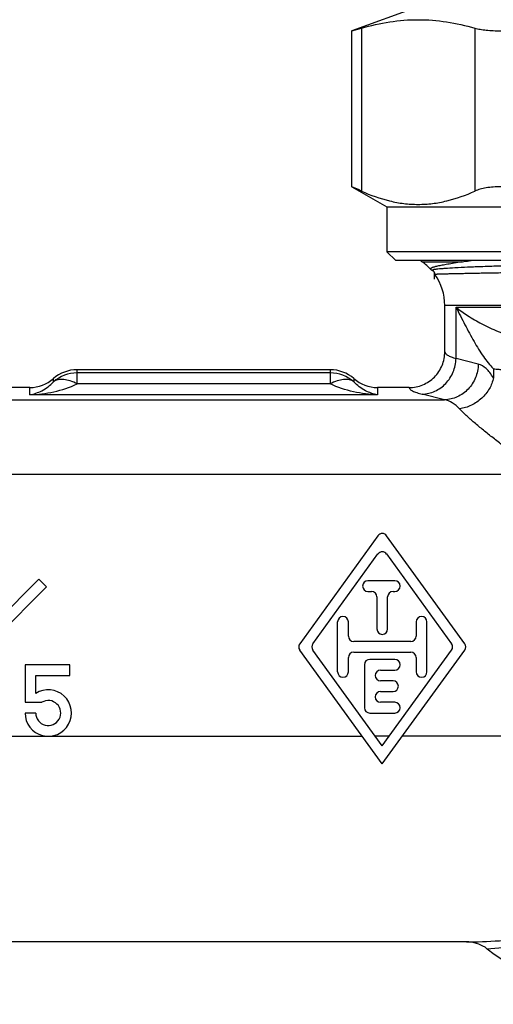
# Model space of a CAD drawing. Units: millimetres. Extents: x 0 to 420, y 0 to 297.
# Drawn here: x 152 to 178, y 84 to 139 of the extents above; entities that cross this region are included whole.
import ezdxf

# ---------------------------------------------------------------- set-up
doc = ezdxf.new("R2010")
doc.units = ezdxf.units.MM
doc.header["$LTSCALE"] = 23.1
doc.layers.get('0').update_dxf_attribs({"linetype": 'CONTINUOUS'})
for name, color, linetype in [('BEARBEITUNG', 7, 'CONTINUOUS'), ('E_STD', 7, 'CONTINUOUS'), ('GEWINDE', 7, 'CONTINUOUS')]:
    doc.layers.add(name, color=color, linetype=linetype)

msp = doc.modelspace()

# ---------------------------------------------------------------- linework, layer by layer
at = {"color": 7, "linetype": 'Continuous'}
for p, q in [((174.067, 140.205), (170.365, 138.858)), ((170.365, 138.858), (170.901, 139.008)), ((170.365, 130.132), (170.365, 138.858)), ((170.901, 139.008), (170.901, 129.894)), ((177.252, 139.008), (177.252, 129.894)), ((170.365, 130.132), (172.317, 129.005)), ((172.317, 129.005), (201.817, 129.005)), ((172.317, 129.005), (172.317, 126.505)), ((201.817, 126.505), (172.317, 126.505)), ((172.817, 126.005), (172.317, 126.505)), ((201.317, 126.005), (172.817, 126.005)), ((176.194, 123.405), (197.941, 123.405)), ((176.194, 120.529), (176.194, 123.405)), ((177.444, 120.211), (176.194, 120.529)), ((169.155, 119.905), (154.979, 119.905)), ((154.979, 119.111), (154.979, 119.905)), ((169.155, 119.722), (154.979, 119.722)), ((169.155, 119.905), (169.155, 119.111)), ((178.284, 119.961), (178.284, 119.452)), ((153.658, 119.226), (153.658, 119.405)), ((169.155, 119.111), (154.979, 119.111)), ((170.476, 119.405), (170.476, 119.226)), ((152.337, 118.905), (134.533, 118.905)), ((152.337, 118.5), (152.337, 118.905)), ((171.797, 118.5), (152.337, 118.5)), ((173.568, 118.905), (171.797, 118.905)), ((171.797, 118.905), (171.797, 118.5)), ((175.553, 118.218), (174.303, 118.536)), ((135.22, 118.218), (175.553, 118.218)), ((171.824, 110.621), (167.445, 104.582)), ((176.689, 104.582), (172.31, 110.621)), ((168.186, 104.582), (171.824, 109.599)), ((172.31, 109.599), (175.948, 104.582)), ((152.845, 108.184), (145.067, 100.405)), ((153.269, 107.759), (152.845, 108.184)), ((172.767, 108.105), (171.267, 108.105)), ((145.491, 99.981), (153.269, 107.759)), ((171.267, 107.505), (171.467, 107.505)), ((172.667, 107.505), (172.767, 107.505)), ((171.767, 107.205), (171.767, 105.405)), ((172.367, 105.405), (172.367, 107.205)), ((169.567, 103.005), (169.567, 105.805)), ((170.167, 105.005), (170.167, 105.805)), ((173.967, 105.805), (173.967, 105.005)), ((174.567, 103.005), (174.567, 105.805)), ((173.667, 104.705), (170.467, 104.705)), ((172.067, 97.855), (167.445, 104.229)), ((172.067, 98.877), (168.186, 104.229)), ((170.467, 104.105), (173.667, 104.105)), ((172.067, 98.877), (175.948, 104.229)), ((172.067, 97.855), (176.689, 104.229)), ((170.167, 103.005), (170.167, 103.805)), ((172.767, 103.705), (171.367, 103.705)), ((173.967, 103.805), (173.967, 103.005)), ((154.567, 103.405), (152.067, 103.405)), ((152.067, 103.405), (152.067, 101.305)), ((154.567, 102.805), (154.567, 103.405)), ((171.067, 103.405), (171.067, 101.005)), ((171.967, 103.105), (172.767, 103.105)), ((152.667, 102.805), (154.567, 102.805)), ((152.667, 101.801), (152.667, 102.805)), ((172.667, 102.505), (171.967, 102.505)), ((171.967, 101.905), (172.667, 101.905)), ((152.067, 101.305), (153.006, 101.305)), ((172.767, 101.305), (171.967, 101.305)), ((152.667, 100.705), (152.067, 100.705)), ((171.367, 100.705), (172.767, 100.705)), ((136.888, 99.405), (170.943, 99.405)), ((172.45, 99.405), (171.684, 99.405)), ((185.124, 99.405), (173.191, 99.405)), ((176.801, 87.905), (147.385, 87.905)), ((176.785, 87.906), (176.8, 87.906))]:
    msp.add_line(p, q, dxfattribs=at)
for centre, radius, start, end in [((144.921, 72.177), 63.295, 65.76611, 66.297), ((154.979, 117.91), 1.995, 90.0118, 131.4598), ((154.978, 117.718), 2.004, 89.9833, 131.201), ((169.155, 117.91), 1.995, 48.5402, 89.9882), ((169.156, 117.718), 2.004, 48.8014, 90.0167), ((152.337, 120.901), 1.995, 270.0118, 311.4598), ((171.797, 120.901), 1.995, 228.5402, 269.9882), ((172.067, 110.444), 0.3, 35.9493, 144.0507), ((172.067, 109.422), 0.3, 35.9493, 144.0507), ((171.267, 107.805), 0.3, 90, 270), ((172.767, 107.805), 0.3, 270, 90), ((171.467, 107.205), 0.3, 0, 90), ((172.667, 107.205), 0.3, 90, 180), ((169.867, 105.805), 0.3, 0, 180), ((174.267, 105.805), 0.3, 0, 180), ((172.067, 105.405), 0.3, 180, 360), ((170.467, 105.005), 0.3, 180, 270), ((173.667, 105.005), 0.3, 270, 360), ((167.688, 104.405), 0.3, 144.0507, 215.9493), ((168.429, 104.405), 0.3, 144.0507, 215.9493), ((170.467, 103.805), 0.3, 90, 180), ((173.667, 103.805), 0.3, 0, 90), ((175.705, 104.405), 0.3, 324.0507, 35.9493), ((176.446, 104.405), 0.3, 324.0507, 35.9493), ((171.367, 103.405), 0.3, 90, 180), ((172.767, 103.405), 0.3, 270, 90), ((169.867, 103.005), 0.3, 180, 360), ((171.967, 102.805), 0.3, 90, 270), ((174.267, 103.005), 0.3, 180, 360), ((172.667, 102.205), 0.3, 270, 90), ((153.367, 100.705), 1.3, 180, 122.579), ((171.967, 101.605), 0.3, 90, 270), ((153.367, 100.705), 0.7, 180, 121.0027), ((171.367, 101.005), 0.3, 180, 270), ((172.767, 101.005), 0.3, 270, 90), ((176.78, 85.949), 1.957, 84.9927, 89.8779), ((176.544, 120.334), 32.428, 270.4517, 270.719), ((176.802, 86.173), 1.732, 85.0515, 87.1383), ((176.54, 120.687), 32.782, 270.7193, 271.134), ((187.067, 99.405), 14.989, 232.4583, 292.9734)]:
    msp.add_arc(centre, radius, start, end, dxfattribs=at)
for points, knots in [([(170.901, 139.008), (171.421, 139.156), (172.471, 139.393), (174.077, 139.52), (175.683, 139.393), (176.732, 139.156), (177.252, 139.008)], [0, 0, 0, 0, 0.251925, 0.5, 0.748075, 1, 1, 1, 1]), ([(177.252, 139.008), (177.347, 138.981), (177.558, 138.936), (177.901, 138.891), (178.294, 138.864), (178.893, 138.852), (179.708, 138.887), (180.373, 138.96), (180.716, 139.008)], [0, 0, 0, 0, 0.085136, 0.185, 0.298404, 0.423739, 0.7017, 1, 1, 1, 1]), ([(180.716, 129.894), (180.377, 129.97), (179.713, 130.086), (178.894, 130.142), (178.291, 130.123), (177.897, 130.08), (177.553, 130.008), (177.345, 129.936), (177.252, 129.894)], [0, 0, 0, 0, 0.297479, 0.574685, 0.699653, 0.812851, 0.913108, 1, 1, 1, 1]), ([(170.901, 129.894), (171.409, 129.665), (172.193, 129.382), (173.271, 129.183), (174.077, 129.133), (174.882, 129.183), (175.96, 129.382), (176.744, 129.665), (177.252, 129.894)], [0, 0, 0, 0, 0.254405, 0.377864, 0.5, 0.622136, 0.745595, 1, 1, 1, 1]), ([(176.194, 123.405), (176.4, 123.235), (176.867, 122.901), (177.656, 122.448), (178.564, 122.025), (179.219, 121.786), (179.563, 121.683)], [0, 0, 0, 0, 0.211064, 0.451414, 0.716791, 1, 1, 1, 1]), ([(176.194, 123.405), (176.359, 123.076), (176.684, 122.428), (177.182, 121.497), (177.695, 120.663), (178.079, 120.169), (178.284, 119.961)], [0, 0, 0, 0, 0.273683, 0.538122, 0.783588, 1, 1, 1, 1]), ([(175.567, 120.913), (175.567, 120.878), (175.596, 120.821), (175.658, 120.762), (175.761, 120.692), (175.941, 120.61), (176.101, 120.556), (176.194, 120.529)], [0, 0, 0, 0, 0.13773, 0.228219, 0.338212, 0.623312, 1, 1, 1, 1]), ([(174.303, 118.536), (174.546, 118.544), (174.915, 118.634), (175.345, 118.882), (175.726, 119.216), (176.079, 119.762), (176.187, 120.273), (176.194, 120.529)], [0, 0, 0, 0, 0.242496, 0.366875, 0.492243, 0.745305, 1, 1, 1, 1]), ([(177.444, 120.211), (177.437, 119.955), (177.329, 119.444), (176.91, 118.793), (176.291, 118.344), (175.797, 118.226), (175.553, 118.218)], [0, 0, 0, 0, 0.25497, 0.508277, 0.756793, 1, 1, 1, 1]), ([(178.284, 119.452), (178.223, 119.552), (178.099, 119.734), (177.842, 120.018), (177.605, 120.17), (177.444, 120.211)], [0, 0, 0, 0, 0.303694, 0.568315, 1, 1, 1, 1]), ([(178.284, 119.961), (178.334, 119.951), (178.454, 119.936), (178.758, 119.914), (179.242, 119.907), (179.91, 119.921), (180.394, 119.944), (180.647, 119.961)], [0, 0, 0, 0, 0.065604, 0.153199, 0.386278, 0.677789, 1, 1, 1, 1]), ([(152.337, 118.5), (152.57, 118.541), (153.059, 118.713), (153.47, 119.029), (153.658, 119.226)], [0, 0, 0, 0, 0.464945, 1, 1, 1, 1]), ([(152.337, 118.5), (152.788, 118.519), (153.693, 118.634), (154.567, 118.913), (154.979, 119.111)], [0, 0, 0, 0, 0.49647, 1, 1, 1, 1]), ([(154.979, 119.111), (154.856, 119.178), (154.614, 119.286), (154.251, 119.37), (153.923, 119.36), (153.733, 119.281), (153.658, 119.226)], [0, 0, 0, 0, 0.302307, 0.569195, 0.7988, 1, 1, 1, 1]), ([(170.476, 119.226), (170.401, 119.281), (170.211, 119.36), (169.883, 119.37), (169.52, 119.286), (169.278, 119.178), (169.155, 119.111)], [0, 0, 0, 0, 0.201183, 0.430806, 0.6977, 1, 1, 1, 1]), ([(171.797, 118.5), (171.347, 118.519), (170.442, 118.634), (169.568, 118.913), (169.156, 119.111)], [0, 0, 0, 0, 0.496514, 1, 1, 1, 1]), ([(171.797, 118.5), (171.564, 118.541), (171.075, 118.713), (170.664, 119.029), (170.476, 119.226)], [0, 0, 0, 0, 0.465107, 1, 1, 1, 1]), ([(178.284, 119.452), (178.246, 119.24), (178.086, 118.815), (177.652, 118.282), (177.072, 117.888), (176.621, 117.746), (176.393, 117.713)], [0, 0, 0, 0, 0.237768, 0.4887, 0.745894, 1, 1, 1, 1]), ([(173.568, 118.905), (173.574, 118.869), (173.615, 118.815), (173.689, 118.76), (173.81, 118.693), (174.017, 118.614), (174.199, 118.563), (174.303, 118.536)], [0, 0, 0, 0, 0.129613, 0.219804, 0.330728, 0.619365, 1, 1, 1, 1]), ([(176.393, 117.713), (176.273, 117.844), (176.021, 118.066), (175.705, 118.193), (175.553, 118.218)], [0, 0, 0, 0, 0.535999, 1, 1, 1, 1]), ([(180.647, 114.389), (180.586, 114.389), (180.465, 114.436), (180.31, 114.535), (180.157, 114.641), (179.957, 114.787), (179.71, 114.972), (179.416, 115.196), (179.125, 115.42), (178.742, 115.716), (178.276, 116.082), (177.735, 116.515), (177.229, 116.933), (176.78, 117.325), (176.509, 117.585), (176.393, 117.713)], [0, 0, 0, 0, 0.034072, 0.068427, 0.102772, 0.137082, 0.20555, 0.273737, 0.341541, 0.408845, 0.541392, 0.669931, 0.79222, 0.904478, 1, 1, 1, 1]), ([(177.188, 87.912), (177.829, 87.925), (179.12, 87.988), (181.072, 88.184), (183.073, 88.459), (184.429, 88.646), (185.124, 88.716)], [0, 0, 0, 0, 0.240843, 0.485621, 0.737139, 1, 1, 1, 1]), ([(177.927, 87.526), (178.515, 87.557), (179.7, 87.656), (181.492, 87.899), (183.333, 88.216), (184.585, 88.427), (185.23, 88.507)], [0, 0, 0, 0, 0.239721, 0.483771, 0.735332, 1, 1, 1, 1]), ([(177.927, 87.526), (177.787, 87.634), (177.473, 87.805), (177.126, 87.884), (176.951, 87.899)], [0, 0, 0, 0, 0.502192, 1, 1, 1, 1])]:
    msp.add_open_spline(points, degree=3, knots=knots, dxfattribs=at)
msp.add_open_spline([(176.8, 87.905), (176.795, 87.905), (176.79, 87.906), (176.785, 87.906)], degree=3, dxfattribs=at)
at = {"layer": 'BEARBEITUNG', "color": 2, "linetype": 'Continuous'}
msp.add_line((174.977, 125.357), (174.977, 124.976), dxfattribs=at)
at = {"layer": 'E_STD', "color": 7, "linetype": 'Continuous'}
for p, q in [((198.567, 123.487), (175.567, 123.487)), ((175.567, 120.913), (175.567, 123.487)), ((188.914, 114.044), (135.22, 114.044))]:
    msp.add_line(p, q, dxfattribs=at)
for centre, radius, start, end in [((175.467, 127.56), 2, 231.2872, 234.5495), ((172.567, 123.487), 3, 42.4808, 54.5495)]:
    msp.add_arc(centre, radius, start, end, dxfattribs=at)
msp.add_open_spline([(173.568, 118.905), (173.829, 118.905), (174.356, 119.01), (175.02, 119.458), (175.464, 120.126), (175.567, 120.652), (175.567, 120.913)], degree=3, knots=[0, 0, 0, 0, 0.250008, 0.499979, 0.749965, 1, 1, 1, 1], dxfattribs=at)
at = {"layer": 'GEWINDE', "color": 7, "linetype": 'Continuous'}
for p, q in [((174.307, 125.931), (176.502, 125.931)), ((174.814, 125.488), (174.886, 125.451)), ((174.886, 125.451), (174.893, 125.448))]:
    msp.add_line(p, q, dxfattribs=at)
for centre, radius, start, end in [((174.728, 125.21), 0.291, 40.8713, 47.4667), ((172.567, 123.487), 3, 0, 35.5531)]:
    msp.add_arc(centre, radius, start, end, dxfattribs=at)
for points, knots in [([(176.502, 125.931), (176.366, 125.906), (176.108, 125.862), (175.745, 125.802), (175.433, 125.749), (175.208, 125.706), (175.059, 125.671), (174.971, 125.648), (174.899, 125.625), (174.842, 125.603), (174.802, 125.581), (174.775, 125.56), (174.765, 125.533), (174.774, 125.519), (174.78, 125.513)], [0, 0, 0, 0, 0.227502, 0.431036, 0.60601, 0.748609, 0.807333, 0.857566, 0.899269, 0.932476, 0.957419, 0.974825, 0.987066, 1, 1, 1, 1]), ([(190.716, 126.005), (189.776, 125.982), (187.879, 125.937), (185.516, 125.881), (183.642, 125.836), (182.294, 125.802), (181.014, 125.768), (179.817, 125.734), (178.722, 125.701), (177.742, 125.667), (176.892, 125.634), (176.184, 125.6), (175.687, 125.571), (175.367, 125.547), (175.209, 125.533), (175.103, 125.521), (175.04, 125.512), (174.986, 125.504), (174.943, 125.495), (174.911, 125.487), (174.889, 125.479), (174.875, 125.472), (174.873, 125.463), (174.875, 125.46)], [0, 0, 0, 0, 0.177899, 0.358689, 0.447029, 0.532352, 0.613471, 0.689263, 0.75867, 0.820731, 0.874585, 0.919482, 0.954811, 0.968728, 0.980088, 0.984798, 0.988855, 0.992259, 0.99501, 0.997113, 0.998581, 0.999462, 1, 1, 1, 1]), ([(176.502, 125.931), (176.543, 125.938), (176.722, 125.968), (176.902, 125.99), (177.04, 126.005)], [0, 0, 0, 0, 0.231457, 1, 1, 1, 1]), ([(174.78, 125.513), (174.782, 125.511), (174.792, 125.501), (174.804, 125.494), (174.814, 125.488)], [0, 0, 0, 0, 0.208828, 1, 1, 1, 1]), ([(174.875, 125.46), (174.875, 125.459), (174.878, 125.456), (174.883, 125.453), (174.886, 125.451)], [0, 0, 0, 0, 0.192992, 1, 1, 1, 1]), ([(174.893, 125.448), (174.895, 125.447), (174.907, 125.44), (174.917, 125.431), (174.925, 125.424)], [0, 0, 0, 0, 0.176524, 1, 1, 1, 1]), ([(174.948, 125.4), (174.953, 125.395), (174.971, 125.372), (174.985, 125.347), (174.993, 125.325)], [0, 0, 0, 0, 0.226627, 1, 1, 1, 1]), ([(174.993, 125.325), (174.995, 125.318), (175.004, 125.288), (175.007, 125.256), (175.006, 125.232)], [0, 0, 0, 0, 0.241761, 1, 1, 1, 1]), ([(179.151, 125.321), (178.842, 125.316), (178.258, 125.306), (177.436, 125.291), (176.819, 125.279), (176.382, 125.27), (176.1, 125.264), (175.849, 125.258), (175.63, 125.253), (175.444, 125.248), (175.31, 125.244), (175.219, 125.241), (175.164, 125.239), (175.117, 125.237), (175.079, 125.236), (175.049, 125.234), (175.029, 125.233), (175.018, 125.233), (175.012, 125.232), (175.01, 125.232), (175.008, 125.232), (175.008, 125.231)], [0, 0, 0, 0, 0.223558, 0.422691, 0.595119, 0.67069, 0.738866, 0.799462, 0.852301, 0.89723, 0.93414, 0.949554, 0.962925, 0.974243, 0.983507, 0.990715, 0.995866, 0.99767, 0.99896, 0.999735, 1, 1, 1, 1])]:
    msp.add_open_spline(points, degree=3, knots=knots, dxfattribs=at)

doc.saveas('drawing.dxf')
